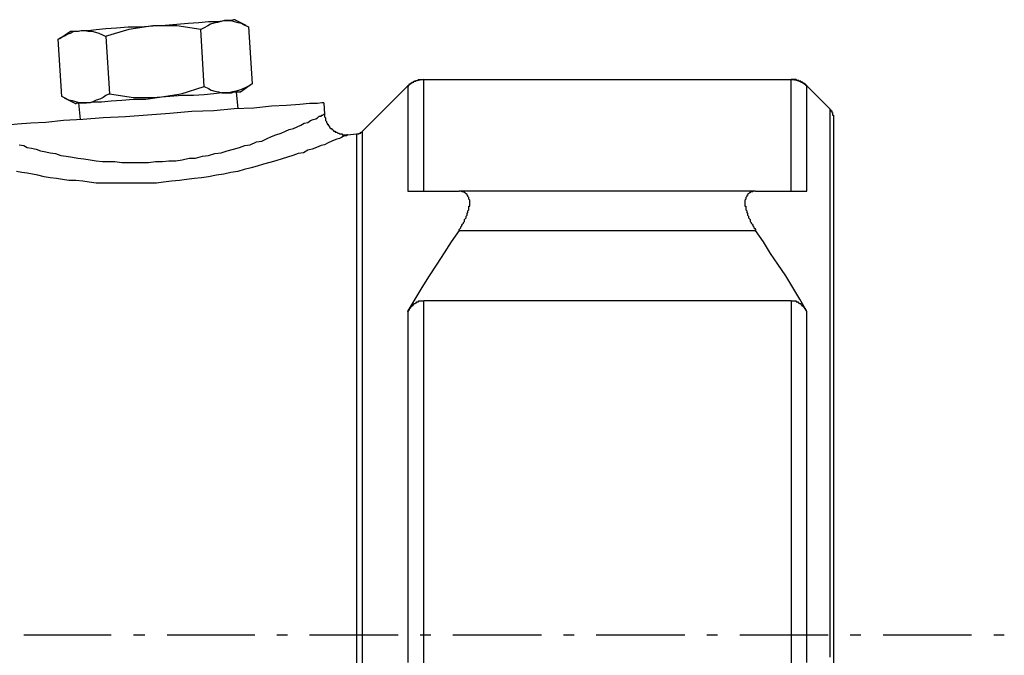
# Model space of a CAD drawing. Extents: x -374 to 189, y -378 to 192.
# Drawn here: x 98 to 187, y 122 to 179 of the extents above; entities that cross this region are included whole.
import ezdxf

# ---------------------------------------------------------------- set-up
doc = ezdxf.new("R2010")
doc.units = 0
doc.header["$MEASUREMENT"] = 0
doc.layers.get('0').update_dxf_attribs({"linetype": 'CONTINUOUS'})

msp = doc.modelspace()

# ---------------------------------------------------------------- linework, layer by layer
at = {"color": 7, "linetype": 'Continuous'}
for points in [[(117.634, 178.871), (117.634, 178.871), (117.555, 178.871), (117.475, 178.871), (117.316, 178.79), (117.077, 178.79), (116.918, 178.79), (116.68, 178.79), (116.361, 178.71), (116.043, 178.63), (115.725, 178.549), (115.407, 178.469), (115.168, 178.308), (114.85, 178.148), (114.531, 177.987)], [(117.634, 178.871), (118.589, 178.389)], [(101.722, 177.104), (101.961, 177.264), (102.279, 177.425), (102.597, 177.586), (102.836, 177.666), (103.154, 177.827), (103.473, 177.827), (103.791, 177.907), (104.109, 177.907), (104.427, 177.827), (104.746, 177.827), (105.064, 177.746), (105.382, 177.666), (105.7, 177.505), (106.019, 177.345)], [(102.836, 177.827), (102.836, 177.827), (102.916, 177.827), (102.995, 177.827), (103.154, 177.827), (103.314, 177.827), (103.552, 177.827), (103.791, 177.907)], [(103.791, 177.907), (104.427, 177.907), (105.143, 177.987), (106.019, 178.068), (106.973, 178.148), (108.008, 178.228), (109.121, 178.228), (110.235, 178.308), (111.349, 178.389), (112.383, 178.469), (113.418, 178.549), (114.372, 178.63), (115.248, 178.71), (116.043, 178.71), (116.68, 178.79), (116.918, 178.79), (117.237, 178.79), (117.555, 178.71), (117.873, 178.63), (118.191, 178.549), (118.509, 178.389), (118.828, 178.228)], [(110.235, 178.308), (108.087, 177.987), (105.939, 177.345)], [(114.531, 177.987), (112.383, 178.308), (110.235, 178.308)], [(114.85, 172.848), (114.531, 177.987)], [(118.828, 178.228), (119.146, 173.089)], [(102.041, 171.965), (101.722, 177.104)], [(101.881, 177.184), (102.836, 177.827)], [(106.019, 177.345), (106.337, 172.205)], [(133.149, 172.928), (133.228, 172.928), (133.228, 172.928), (133.228, 172.928), (133.228, 173.008), (133.228, 173.008), (133.228, 173.008), (133.308, 173.008), (133.308, 173.089), (133.308, 173.089), (133.387, 173.089), (133.387, 173.089), (133.387, 173.169), (133.387, 173.169), (133.467, 173.169), (133.467, 173.169), (133.467, 173.169), (133.467, 173.169), (133.546, 173.249), (133.546, 173.249), (133.546, 173.249), (133.626, 173.249), (133.626, 173.249), (133.626, 173.249), (133.626, 173.249), (133.705, 173.249), (133.705, 173.33), (133.705, 173.33), (133.705, 173.33), (133.785, 173.33), (133.785, 173.33), (133.785, 173.33), (133.865, 173.33), (133.865, 173.41), (133.865, 173.41), (133.944, 173.41), (133.944, 173.41), (133.944, 173.41), (134.024, 173.41), (134.024, 173.41), (134.024, 173.41), (134.024, 173.41), (134.103, 173.49), (134.103, 173.49), (134.103, 173.49), (134.183, 173.49), (134.183, 173.49), (134.183, 173.49), (134.262, 173.49), (134.262, 173.49), (134.262, 173.49), (134.342, 173.49), (134.342, 173.49), (134.342, 173.49), (134.342, 173.49), (134.342, 173.49), (134.422, 173.49), (134.422, 173.49), (134.422, 173.49), (134.501, 173.49), (134.501, 173.49), (134.501, 173.49), (134.581, 173.49), (134.581, 173.49)], [(134.581, 173.49), (133.785, 173.33), (133.149, 172.928)], [(134.581, 163.452), (134.581, 165.46), (134.581, 167.307), (134.581, 168.913), (134.581, 170.278), (134.581, 171.483), (134.581, 172.366), (134.581, 173.008), (134.581, 173.41), (134.581, 173.49)], [(134.581, 173.49), (167.598, 173.49)], [(167.598, 163.452), (167.598, 165.46), (167.598, 167.307), (167.598, 168.913), (167.598, 170.278), (167.598, 171.483), (167.598, 172.366), (167.598, 173.008), (167.598, 173.41), (167.598, 173.49)], [(169.03, 163.452), (169.03, 163.693), (169.03, 163.934), (169.03, 164.175), (169.03, 164.336), (169.03, 164.577), (169.03, 164.818), (169.03, 165.059), (169.03, 165.299), (169.03, 165.46), (169.03, 165.701), (169.03, 165.942), (169.03, 166.102), (169.03, 166.343), (169.03, 166.504), (169.03, 166.745), (169.03, 166.905), (169.03, 167.146), (169.03, 167.307), (169.03, 167.548), (169.03, 167.709), (169.03, 167.869), (169.03, 168.03), (169.03, 168.271), (169.03, 168.431), (169.03, 168.592), (169.03, 168.752), (169.03, 168.913), (169.03, 169.074), (169.03, 169.234), (169.03, 169.395), (169.03, 169.475), (169.03, 169.636), (169.03, 169.796), (169.03, 169.957), (169.03, 170.118), (169.03, 170.278), (169.03, 170.358), (169.03, 170.519), (169.03, 170.599), (169.03, 170.76), (169.03, 170.84), (169.03, 171.001), (169.03, 171.081), (169.03, 171.162), (169.03, 171.322), (169.03, 171.402), (169.03, 171.483), (169.03, 171.563), (169.03, 171.724), (169.03, 171.804), (169.03, 171.884), (169.03, 171.965), (169.03, 172.045), (169.03, 172.125), (169.03, 172.205), (169.03, 172.205), (169.03, 172.286), (169.03, 172.366), (169.03, 172.446), (169.03, 172.527), (169.03, 172.527), (169.03, 172.607), (169.03, 172.607), (169.03, 172.687), (169.03, 172.687), (169.03, 172.768), (169.03, 172.768), (169.03, 172.848), (169.03, 172.848), (169.03, 172.848), (169.03, 172.928), (169.03, 172.928), (169.03, 172.928), (168.951, 172.928), (168.951, 172.928), (168.951, 172.928), (168.951, 173.008), (168.951, 173.008), (168.951, 173.008), (168.871, 173.008), (168.871, 173.089), (168.871, 173.089), (168.791, 173.089), (168.791, 173.089), (168.791, 173.169), (168.791, 173.169), (168.712, 173.169), (168.712, 173.169), (168.712, 173.169), (168.712, 173.169), (168.632, 173.249), (168.632, 173.249), (168.632, 173.249), (168.553, 173.249), (168.553, 173.249), (168.553, 173.249), (168.553, 173.249), (168.553, 173.249), (168.473, 173.249), (168.473, 173.33), (168.473, 173.33), (168.473, 173.33), (168.394, 173.33), (168.394, 173.33), (168.394, 173.33), (168.394, 173.33), (168.314, 173.33), (168.314, 173.41), (168.314, 173.41), (168.235, 173.41), (168.235, 173.41), (168.235, 173.41), (168.155, 173.41), (168.155, 173.41), (168.155, 173.41), (168.155, 173.41), (168.075, 173.49), (168.075, 173.49), (168.075, 173.49), (167.996, 173.49), (167.996, 173.49), (167.996, 173.49), (167.916, 173.49), (167.916, 173.49), (167.916, 173.49), (167.837, 173.49), (167.837, 173.49), (167.837, 173.49), (167.837, 173.49), (167.757, 173.49), (167.757, 173.49), (167.757, 173.49), (167.678, 173.49), (167.678, 173.49), (167.678, 173.49), (167.598, 173.49), (167.598, 173.49), (167.598, 173.49), (167.678, 173.49), (167.678, 173.49), (167.678, 173.49), (167.757, 173.49), (167.757, 173.49), (167.757, 173.49), (167.837, 173.49), (167.837, 173.49), (167.837, 173.49), (167.837, 173.49), (167.916, 173.49), (167.916, 173.49), (167.916, 173.49), (167.996, 173.49), (167.996, 173.49), (167.996, 173.49), (168.075, 173.49), (168.075, 173.49), (168.075, 173.49), (168.155, 173.41), (168.155, 173.41), (168.155, 173.41), (168.155, 173.41), (168.235, 173.41), (168.235, 173.41), (168.235, 173.41), (168.314, 173.41), (168.314, 173.41), (168.314, 173.33), (168.394, 173.33), (168.394, 173.33), (168.394, 173.33), (168.394, 173.33), (168.473, 173.33), (168.473, 173.33), (168.473, 173.33), (168.473, 173.249), (168.553, 173.249), (168.553, 173.249), (168.553, 173.249), (168.553, 173.249), (168.553, 173.249), (168.632, 173.249), (168.632, 173.249), (168.632, 173.249), (168.712, 173.169), (168.712, 173.169), (168.712, 173.169), (168.712, 173.169), (168.791, 173.169), (168.791, 173.169), (168.791, 173.089), (168.791, 173.089), (168.871, 173.089), (168.871, 173.089), (168.871, 173.008), (168.951, 173.008), (168.951, 173.008), (168.951, 173.008), (168.951, 172.928), (168.951, 172.928), (168.951, 172.928), (169.03, 172.928)], [(169.03, 172.928), (168.394, 173.33), (167.598, 173.49)], [(106.337, 172.205), (108.485, 171.884), (110.633, 171.884), (112.781, 172.205), (114.85, 172.848)], [(119.146, 173.089), (118.907, 172.928), (118.589, 172.768), (118.271, 172.607), (118.032, 172.527), (117.714, 172.446), (117.396, 172.366), (117.077, 172.286), (116.441, 172.286), (115.725, 172.205), (114.85, 172.125), (113.895, 172.045), (112.861, 172.045), (111.747, 171.965), (110.633, 171.884)], [(114.85, 172.848), (115.248, 172.687), (115.486, 172.527), (115.804, 172.446), (116.123, 172.366), (116.441, 172.286), (116.759, 172.286), (117.077, 172.286), (117.316, 172.286), (117.555, 172.366), (117.714, 172.366), (117.873, 172.366), (117.953, 172.366), (118.032, 172.366), (118.112, 172.366)], [(118.112, 172.366), (118.987, 173.008)], [(129.091, 168.833), (133.149, 172.928)], [(133.149, 172.928), (133.149, 172.928), (133.149, 172.928), (133.149, 172.848), (133.149, 172.848), (133.149, 172.848), (133.149, 172.768), (133.149, 172.768), (133.149, 172.687), (133.149, 172.687), (133.149, 172.607), (133.149, 172.607), (133.149, 172.527), (133.149, 172.527), (133.149, 172.446), (133.149, 172.366), (133.149, 172.286), (133.149, 172.205), (133.149, 172.205), (133.149, 172.125), (133.149, 172.045), (133.149, 171.965), (133.149, 171.884), (133.149, 171.804), (133.149, 171.724), (133.149, 171.563), (133.149, 171.483), (133.149, 171.402), (133.149, 171.322), (133.149, 171.162), (133.149, 171.081), (133.149, 171.001), (133.149, 170.84), (133.149, 170.76), (133.149, 170.599), (133.149, 170.519), (133.149, 170.358), (133.149, 170.278), (133.149, 170.118), (133.149, 169.957), (133.149, 169.796), (133.149, 169.636), (133.149, 169.475), (133.149, 169.395), (133.149, 169.234), (133.149, 169.074), (133.149, 168.913), (133.149, 168.752), (133.149, 168.592), (133.149, 168.431), (133.149, 168.271), (133.149, 168.03), (133.149, 167.869), (133.149, 167.709), (133.149, 167.548), (133.149, 167.307), (133.149, 167.146), (133.149, 166.905), (133.149, 166.745), (133.149, 166.504), (133.149, 166.343), (133.149, 166.102), (133.149, 165.942), (133.149, 165.701), (133.149, 165.46), (133.149, 165.299), (133.149, 165.059), (133.149, 164.818), (133.149, 164.577), (133.149, 164.336), (133.149, 164.175), (133.149, 163.934), (133.149, 163.693), (133.149, 163.452)], [(169.03, 172.928), (171.099, 170.84)], [(106.337, 172.205), (106.019, 172.045), (105.78, 171.884), (105.462, 171.724), (105.143, 171.643), (104.825, 171.483), (104.586, 171.402), (104.268, 171.402), (103.95, 171.402), (103.632, 171.402), (103.314, 171.483), (102.995, 171.563), (102.677, 171.643), (102.359, 171.804), (102.041, 171.965)], [(103.234, 171.322), (102.279, 171.804)], [(103.234, 171.322), (103.234, 171.322), (103.314, 171.322), (103.393, 171.402), (103.552, 171.402), (103.791, 171.402), (103.95, 171.402), (104.268, 171.402), (104.825, 171.483), (105.621, 171.483), (106.496, 171.563), (107.451, 171.643), (108.485, 171.724), (109.599, 171.724), (110.633, 171.884)], [(117.714, 172.366), (117.873, 170.84)], [(125.59, 171.402), (125.431, 171.402), (125.033, 171.322), (124.317, 171.322), (123.442, 171.242), (122.249, 171.162), (120.896, 171.081), (119.305, 170.921), (117.555, 170.84), (115.725, 170.68), (113.736, 170.599), (111.747, 170.439), (109.758, 170.278), (107.769, 170.118), (105.78, 170.037), (103.95, 169.877), (102.2, 169.796), (100.608, 169.636), (99.256, 169.555), (98.063, 169.475), (97.187, 169.395), (96.471, 169.395), (96.074, 169.315), (95.914, 169.315)], [(103.552, 171.402), (103.711, 169.877)], [(125.59, 171.402), (125.67, 170.358)], [(171.099, 170.84), (171.099, 170.76), (171.178, 170.76), (171.178, 170.76), (171.178, 170.76), (171.178, 170.76), (171.178, 170.68), (171.178, 170.68), (171.178, 170.68), (171.258, 170.68), (171.258, 170.599), (171.258, 170.599), (171.258, 170.599), (171.258, 170.599), (171.258, 170.599), (171.258, 170.519), (171.337, 170.519), (171.337, 170.519), (171.337, 170.519), (171.337, 170.439), (171.337, 170.439), (171.337, 170.439), (171.337, 170.439), (171.337, 170.358), (171.337, 170.358), (171.337, 170.358), (171.337, 170.278), (171.417, 170.278), (171.417, 170.278), (171.417, 170.278), (171.417, 170.278), (171.417, 170.198), (171.417, 170.198), (171.417, 170.198), (171.417, 170.118), (171.417, 170.118), (171.417, 170.118)], [(171.099, 170.84), (171.099, 170.76), (171.099, 170.599), (171.099, 170.439), (171.099, 170.198), (171.099, 169.796), (171.099, 169.395), (171.099, 168.833), (171.099, 168.271), (171.099, 167.548), (171.099, 166.825), (171.099, 166.022), (171.099, 165.139), (171.099, 164.175), (171.099, 163.131), (171.099, 162.007), (171.099, 160.803), (171.099, 159.598), (171.099, 158.313), (171.099, 156.948), (171.099, 155.503), (171.099, 154.057), (171.099, 152.531), (171.099, 151.006), (171.099, 149.4), (171.099, 147.713), (171.099, 146.027), (171.099, 144.26), (171.099, 142.494), (171.099, 140.727), (171.099, 138.88), (171.099, 137.033), (171.099, 135.106), (171.099, 133.179), (171.099, 131.251), (171.099, 129.324), (171.099, 127.397), (171.099, 125.469), (171.099, 123.542), (171.099, 121.535)], [(125.67, 170.358), (125.67, 170.358), (125.67, 170.278), (125.67, 170.278), (125.67, 170.278), (125.67, 170.198), (125.67, 170.198), (125.67, 170.118), (125.67, 170.118), (125.749, 170.037), (125.749, 170.037), (125.749, 170.037), (125.749, 169.957), (125.749, 169.957), (125.749, 169.877), (125.749, 169.877), (125.749, 169.877), (125.749, 169.796), (125.749, 169.796), (125.829, 169.716), (125.829, 169.716), (125.829, 169.636), (125.829, 169.636), (125.909, 169.555), (125.909, 169.555), (125.909, 169.475), (125.909, 169.475), (125.988, 169.475), (125.988, 169.395), (125.988, 169.395), (125.988, 169.395), (126.068, 169.315), (126.068, 169.315), (126.068, 169.234), (126.147, 169.234), (126.147, 169.234), (126.147, 169.154), (126.147, 169.154), (126.227, 169.074), (126.227, 169.074), (126.306, 169.074), (126.306, 169.074), (126.306, 168.993), (126.386, 168.993), (126.386, 168.993), (126.465, 168.913), (126.465, 168.913), (126.465, 168.913), (126.465, 168.833), (126.545, 168.833), (126.545, 168.833), (126.625, 168.833), (126.625, 168.752), (126.704, 168.752), (126.704, 168.752), (126.784, 168.752), (126.784, 168.752), (126.863, 168.672), (126.863, 168.672), (126.863, 168.672), (126.943, 168.672), (126.943, 168.672), (127.022, 168.592), (127.022, 168.592), (127.102, 168.592), (127.102, 168.592), (127.182, 168.592), (127.182, 168.592), (127.182, 168.592), (127.261, 168.592), (127.261, 168.512), (127.341, 168.512), (127.341, 168.512), (127.42, 168.512), (127.42, 168.512), (127.42, 168.512), (127.5, 168.512), (127.5, 168.512), (127.579, 168.512), (127.579, 168.512), (127.659, 168.512), (127.659, 168.512), (127.659, 168.512), (127.738, 168.512), (127.738, 168.512), (127.738, 168.512), (127.659, 168.512), (127.659, 168.431), (127.5, 168.431), (127.341, 168.351), (127.182, 168.271), (127.022, 168.19), (126.784, 168.11), (126.545, 168.03), (126.306, 167.949), (125.988, 167.789), (125.67, 167.628), (125.352, 167.548), (124.954, 167.387), (124.556, 167.227), (124.158, 167.146), (123.76, 166.905), (123.283, 166.825), (122.806, 166.665), (122.328, 166.504), (121.851, 166.343), (121.294, 166.183), (120.737, 166.022), (120.18, 165.862), (119.623, 165.701), (119.066, 165.54), (118.43, 165.38), (117.873, 165.219), (117.237, 165.139), (116.6, 164.978), (115.964, 164.898), (115.248, 164.737), (114.611, 164.657), (113.975, 164.577), (113.259, 164.496), (112.622, 164.416), (111.906, 164.336), (111.19, 164.256), (110.553, 164.175), (109.837, 164.175), (109.201, 164.175), (108.485, 164.175), (107.848, 164.175), (107.132, 164.175), (106.496, 164.175), (105.859, 164.175), (105.143, 164.175), (104.507, 164.256), (103.95, 164.336), (103.314, 164.416), (102.677, 164.416), (102.12, 164.496), (101.563, 164.577), (101.006, 164.657), (100.449, 164.737), (99.892, 164.898), (99.415, 164.978), (98.938, 165.059), (98.46, 165.139), (97.983, 165.219)], [(98.222, 167.628), (98.619, 167.548), (98.938, 167.387), (99.336, 167.307), (99.733, 167.227), (100.131, 167.066), (100.608, 166.986), (101.006, 166.905), (101.484, 166.825), (101.961, 166.665), (102.438, 166.584), (102.995, 166.504), (103.473, 166.424), (104.03, 166.343), (104.586, 166.263), (105.143, 166.183), (105.7, 166.102), (106.257, 166.102), (106.814, 166.102), (107.451, 166.022), (108.008, 166.022), (108.644, 166.022), (109.201, 166.022), (109.837, 166.022), (110.474, 166.102), (111.11, 166.102), (111.667, 166.183), (112.304, 166.183), (112.861, 166.263), (113.497, 166.424), (114.054, 166.424), (114.691, 166.584), (115.248, 166.665), (115.804, 166.825), (116.361, 166.905), (116.918, 167.066), (117.475, 167.227), (118.032, 167.387), (118.509, 167.548), (118.987, 167.628), (119.544, 167.869), (120.021, 167.949), (120.498, 168.19), (120.896, 168.351), (121.294, 168.512), (121.771, 168.672), (122.169, 168.833), (122.487, 168.993), (122.885, 169.074), (123.204, 169.234), (123.522, 169.395), (123.84, 169.555), (124.158, 169.636), (124.397, 169.796), (124.636, 169.877), (124.874, 169.957), (125.033, 170.037), (125.193, 170.198), (125.352, 170.198), (125.431, 170.278), (125.511, 170.278), (125.59, 170.358), (125.67, 170.358), (125.67, 170.358)], [(171.417, 170.118), (171.417, 169.957), (171.417, 169.475), (171.417, 168.833), (171.417, 167.789), (171.417, 166.584), (171.417, 164.978), (171.417, 163.212), (171.417, 161.204), (171.417, 158.956), (171.417, 156.466), (171.417, 153.736), (171.417, 150.925), (171.417, 147.874), (171.417, 144.662), (171.417, 141.369), (171.417, 137.916), (171.417, 134.383), (171.417, 130.769), (171.417, 127.156), (171.417, 123.542), (171.417, 119.848)], [(127.738, 168.512), (128.534, 168.592)], [(128.534, 168.592), (128.534, 168.592), (128.534, 168.592), (128.614, 168.592), (128.614, 168.592), (128.614, 168.592), (128.693, 168.592), (128.693, 168.592), (128.693, 168.592), (128.693, 168.592), (128.773, 168.592), (128.773, 168.592), (128.773, 168.672), (128.773, 168.672), (128.852, 168.672), (128.852, 168.672), (128.852, 168.672), (128.852, 168.672), (128.852, 168.672), (128.932, 168.672), (128.932, 168.672), (128.932, 168.752), (128.932, 168.752), (129.011, 168.752), (129.011, 168.752), (129.011, 168.752), (129.011, 168.752), (129.011, 168.752), (129.091, 168.752), (129.091, 168.752), (129.091, 168.833), (129.091, 168.833), (129.091, 168.833), (129.091, 168.833), (129.091, 168.833)], [(128.534, 168.592), (128.534, 168.512), (128.534, 168.431), (128.534, 168.271), (128.534, 168.19), (128.534, 168.11), (128.534, 168.03), (128.534, 167.949), (128.534, 167.869), (128.534, 167.709), (128.534, 167.628), (128.534, 167.468), (128.534, 167.227), (128.534, 166.825), (128.534, 166.504), (128.534, 166.102), (128.534, 165.701), (128.534, 165.219), (128.534, 164.737), (128.534, 164.175), (128.534, 163.934), (128.534, 163.693), (128.534, 163.372), (128.534, 163.051), (128.534, 162.73), (128.534, 162.489), (128.534, 162.168), (128.534, 161.846), (128.534, 161.124), (128.534, 160.401), (128.534, 159.678), (128.534, 158.956), (128.534, 158.153), (128.534, 157.35), (128.534, 156.546), (128.534, 155.663), (128.534, 154.78), (128.534, 153.897), (128.534, 152.933), (128.534, 151.969), (128.534, 151.006), (128.534, 149.962), (128.534, 148.998), (128.534, 147.954), (128.534, 147.392), (128.534, 146.83), (128.534, 146.348), (128.534, 145.786), (128.534, 145.224), (128.534, 144.662), (128.534, 144.1), (128.534, 143.618), (128.534, 142.494), (128.534, 141.289), (128.534, 140.165), (128.534, 138.96), (128.534, 137.836), (128.534, 136.632), (128.534, 135.427), (128.534, 134.222), (128.534, 133.58), (128.534, 133.018), (128.534, 132.375), (128.534, 131.813), (128.534, 131.171), (128.534, 130.529), (128.534, 129.966), (128.534, 129.324), (128.534, 128.039), (128.534, 126.835), (128.534, 125.55), (128.534, 124.345), (128.534, 123.06), (128.534, 121.856), (128.534, 120.571)], [(129.091, 120.651), (129.091, 121.695), (129.091, 122.739), (129.091, 123.783), (129.091, 124.827), (129.091, 125.871), (129.091, 126.995), (129.091, 128.039), (129.091, 129.083), (129.091, 130.127), (129.091, 131.171), (129.091, 132.215), (129.091, 133.259), (129.091, 134.303), (129.091, 135.347), (129.091, 136.31), (129.091, 137.354), (129.091, 138.318), (129.091, 139.362), (129.091, 140.325), (129.091, 141.289), (129.091, 142.253), (129.091, 143.216), (129.091, 144.18), (129.091, 145.144), (129.091, 146.027), (129.091, 146.991), (129.091, 147.874), (129.091, 148.757), (129.091, 149.64), (129.091, 150.524), (129.091, 151.327), (129.091, 152.13), (129.091, 152.933), (129.091, 153.736), (129.091, 154.539), (129.091, 155.342), (129.091, 156.065), (129.091, 156.787), (129.091, 157.51), (129.091, 158.153), (129.091, 158.875), (129.091, 159.518), (129.091, 160.16), (129.091, 160.803), (129.091, 161.365), (129.091, 161.927), (129.091, 162.489), (129.091, 163.051), (129.091, 163.533), (129.091, 164.015), (129.091, 164.496), (129.091, 164.898), (129.091, 165.299), (129.091, 165.701), (129.091, 166.102), (129.091, 166.424), (129.091, 166.825), (129.091, 167.066), (129.091, 167.387), (129.091, 167.628), (129.091, 167.869), (129.091, 168.03), (129.091, 168.271), (129.091, 168.431), (129.091, 168.592), (129.091, 168.672), (129.091, 168.752), (129.091, 168.833), (129.091, 168.833), (129.091, 168.833)], [(133.149, 163.452), (133.785, 163.452), (134.422, 163.452), (135.058, 163.452), (135.694, 163.452), (136.411, 163.452), (137.047, 163.452), (137.763, 163.452)], [(137.763, 159.919), (137.763, 159.999), (137.843, 160.08), (137.843, 160.08), (137.922, 160.16), (137.922, 160.24), (138.002, 160.321), (138.002, 160.401), (138.081, 160.481), (138.081, 160.481), (138.161, 160.562), (138.161, 160.642), (138.24, 160.722), (138.24, 160.803), (138.24, 160.883), (138.32, 160.963), (138.32, 160.963), (138.4, 161.043), (138.4, 161.124), (138.4, 161.204), (138.479, 161.284), (138.479, 161.365), (138.479, 161.445), (138.479, 161.445), (138.559, 161.525), (138.559, 161.606), (138.559, 161.686), (138.638, 161.766), (138.638, 161.846), (138.638, 161.846), (138.638, 161.927), (138.638, 162.007), (138.638, 162.087), (138.718, 162.087), (138.718, 162.168), (138.718, 162.248), (138.718, 162.248), (138.718, 162.328), (138.718, 162.409), (138.718, 162.489), (138.718, 162.489), (138.718, 162.569), (138.718, 162.649), (138.718, 162.649), (138.638, 162.73), (138.638, 162.73), (138.638, 162.81), (138.638, 162.81), (138.638, 162.89), (138.638, 162.89), (138.559, 162.971), (138.559, 162.971), (138.559, 163.051), (138.479, 163.051), (138.479, 163.131), (138.479, 163.131), (138.479, 163.131), (138.4, 163.212), (138.4, 163.212), (138.4, 163.212), (138.32, 163.292), (138.32, 163.292), (138.24, 163.292), (138.24, 163.292), (138.24, 163.372), (138.161, 163.372), (138.161, 163.372), (138.081, 163.372), (138.081, 163.372), (138.002, 163.372), (138.002, 163.452), (137.922, 163.452), (137.922, 163.452), (137.843, 163.452), (137.843, 163.452), (137.763, 163.452), (137.763, 163.452)], [(164.416, 163.452), (137.763, 163.452)], [(164.416, 163.452), (164.416, 163.452), (164.336, 163.452), (164.336, 163.452), (164.257, 163.452), (164.257, 163.452), (164.177, 163.452), (164.177, 163.372), (164.097, 163.372), (164.097, 163.372), (164.018, 163.372), (164.018, 163.372), (163.938, 163.372), (163.938, 163.292), (163.938, 163.292), (163.859, 163.292), (163.859, 163.292), (163.779, 163.212), (163.779, 163.212), (163.779, 163.212), (163.7, 163.131), (163.7, 163.131), (163.7, 163.131), (163.7, 163.051), (163.62, 163.051), (163.62, 163.051), (163.62, 162.971), (163.541, 162.89), (163.541, 162.89), (163.541, 162.81), (163.541, 162.81), (163.541, 162.73), (163.541, 162.73), (163.461, 162.649), (163.461, 162.649), (163.461, 162.569), (163.461, 162.489), (163.461, 162.489), (163.461, 162.409), (163.461, 162.328), (163.461, 162.248), (163.461, 162.248), (163.461, 162.168), (163.461, 162.087), (163.541, 162.087), (163.541, 162.007), (163.541, 161.927), (163.541, 161.846), (163.541, 161.846), (163.541, 161.766), (163.62, 161.686), (163.62, 161.606), (163.62, 161.525), (163.7, 161.445), (163.7, 161.445), (163.7, 161.365), (163.7, 161.284), (163.779, 161.204), (163.779, 161.124), (163.779, 161.043), (163.859, 160.963), (163.859, 160.963), (163.938, 160.883), (163.938, 160.803), (163.938, 160.722), (164.018, 160.642), (164.018, 160.562), (164.097, 160.481), (164.097, 160.481), (164.177, 160.401), (164.177, 160.321), (164.257, 160.24), (164.257, 160.16), (164.336, 160.08), (164.336, 160.08), (164.416, 159.999), (164.416, 159.919)], [(164.416, 163.452), (165.132, 163.452), (165.768, 163.452), (166.484, 163.452), (167.121, 163.452), (167.757, 163.452), (168.394, 163.452), (169.03, 163.452)], [(137.763, 159.919), (137.047, 158.875), (136.411, 157.912), (135.774, 156.868), (135.058, 155.824), (134.422, 154.78), (133.785, 153.736), (133.149, 152.692)], [(137.763, 159.919), (164.416, 159.919)], [(169.03, 152.612), (168.394, 153.736), (167.757, 154.78), (167.121, 155.824), (166.405, 156.868), (165.768, 157.831), (165.132, 158.875), (164.416, 159.919)], [(133.149, 152.612), (133.149, 152.692), (133.228, 152.692), (133.228, 152.692), (133.228, 152.772), (133.228, 152.772), (133.228, 152.772), (133.228, 152.772), (133.308, 152.772), (133.308, 152.853), (133.308, 152.853), (133.308, 152.853), (133.308, 152.933), (133.387, 152.933), (133.387, 152.933), (133.387, 152.933), (133.387, 153.013), (133.467, 153.013), (133.467, 153.013), (133.467, 153.013), (133.467, 153.093), (133.467, 153.093), (133.546, 153.093), (133.546, 153.093), (133.546, 153.174), (133.546, 153.174), (133.626, 153.174), (133.626, 153.174), (133.626, 153.174), (133.626, 153.254), (133.626, 153.254), (133.626, 153.254), (133.705, 153.254), (133.705, 153.254), (133.705, 153.254), (133.705, 153.334), (133.785, 153.334), (133.785, 153.334), (133.785, 153.334), (133.785, 153.334), (133.865, 153.415), (133.865, 153.415), (133.865, 153.415), (133.865, 153.415), (133.944, 153.415), (133.944, 153.415), (133.944, 153.495), (134.024, 153.495), (134.024, 153.495), (134.024, 153.495), (134.024, 153.495), (134.024, 153.495), (134.103, 153.495), (134.103, 153.575), (134.103, 153.575), (134.183, 153.575), (134.183, 153.575), (134.183, 153.575), (134.262, 153.575), (134.262, 153.575), (134.262, 153.575), (134.262, 153.575), (134.342, 153.575), (134.342, 153.575), (134.342, 153.575), (134.342, 153.575), (134.342, 153.575), (134.422, 153.575), (134.422, 153.575), (134.422, 153.575), (134.501, 153.575), (134.501, 153.575), (134.501, 153.575), (134.581, 153.575), (134.581, 153.575)], [(134.581, 93.429), (134.581, 96.48), (134.581, 99.773), (134.581, 103.226), (134.581, 106.759), (134.581, 110.373), (134.581, 114.067), (134.581, 117.841), (134.581, 121.615), (134.581, 125.389), (134.581, 129.244), (134.581, 132.938), (134.581, 136.632), (134.581, 140.325), (134.581, 143.778), (134.581, 147.231), (134.581, 150.524), (134.581, 153.575)], [(167.598, 153.575), (134.581, 153.575)], [(167.598, 153.575), (167.598, 150.524), (167.598, 147.231), (167.598, 143.778), (167.598, 140.325), (167.598, 136.632), (167.598, 132.938), (167.598, 129.244), (167.598, 125.389), (167.598, 121.615), (167.598, 117.841), (167.598, 114.067), (167.598, 110.373), (167.598, 106.759), (167.598, 103.226), (167.598, 99.773), (167.598, 96.48), (167.598, 93.429)], [(167.598, 153.575), (167.598, 153.575), (167.678, 153.575), (167.678, 153.575), (167.678, 153.575), (167.757, 153.575), (167.757, 153.575), (167.757, 153.575), (167.837, 153.575), (167.837, 153.575), (167.837, 153.575), (167.837, 153.575), (167.837, 153.575), (167.916, 153.575), (167.916, 153.575), (167.916, 153.575), (167.916, 153.575), (167.996, 153.575), (167.996, 153.575), (167.996, 153.575), (168.075, 153.575), (168.075, 153.575), (168.075, 153.495), (168.155, 153.495), (168.155, 153.495), (168.155, 153.495), (168.155, 153.495), (168.155, 153.495), (168.235, 153.495), (168.235, 153.415), (168.235, 153.415), (168.314, 153.415), (168.314, 153.415), (168.314, 153.415), (168.314, 153.415), (168.394, 153.334), (168.394, 153.334), (168.394, 153.334), (168.394, 153.334), (168.473, 153.334), (168.473, 153.254), (168.473, 153.254), (168.473, 153.254), (168.553, 153.254), (168.553, 153.254), (168.553, 153.254), (168.553, 153.174), (168.553, 153.174), (168.553, 153.174), (168.632, 153.174), (168.632, 153.174), (168.632, 153.093), (168.632, 153.093), (168.632, 153.093), (168.712, 153.093), (168.712, 153.093), (168.712, 153.013), (168.712, 153.013), (168.712, 153.013), (168.791, 153.013), (168.791, 152.933), (168.791, 152.933), (168.791, 152.933), (168.871, 152.933), (168.871, 152.853), (168.871, 152.853), (168.871, 152.853), (168.871, 152.772), (168.951, 152.772), (168.951, 152.772), (168.951, 152.772), (168.951, 152.772), (168.951, 152.692), (168.951, 152.692), (168.951, 152.692), (169.03, 152.612)], [(133.149, 152.612), (133.149, 151.969), (133.149, 151.327), (133.149, 150.604), (133.149, 149.962), (133.149, 149.239), (133.149, 148.516), (133.149, 147.794), (133.149, 147.151), (133.149, 146.348), (133.149, 145.625), (133.149, 144.903), (133.149, 144.18), (133.149, 143.377), (133.149, 142.654), (133.149, 141.931), (133.149, 141.128), (133.149, 140.406), (133.149, 139.603), (133.149, 138.8), (133.149, 137.997), (133.149, 137.274), (133.149, 136.471), (133.149, 135.668), (133.149, 134.865), (133.149, 134.062), (133.149, 133.259), (133.149, 132.456), (133.149, 131.653), (133.149, 130.85), (133.149, 130.047), (133.149, 129.244), (133.149, 128.441), (133.149, 127.638), (133.149, 126.754), (133.149, 125.951), (133.149, 125.148), (133.149, 124.345), (133.149, 123.542), (133.149, 122.659), (133.149, 121.856), (133.149, 121.053)], [(169.03, 121.053), (169.03, 121.856), (169.03, 122.659), (169.03, 123.542), (169.03, 124.345), (169.03, 125.148), (169.03, 125.951), (169.03, 126.754), (169.03, 127.638), (169.03, 128.441), (169.03, 129.244), (169.03, 130.047), (169.03, 130.85), (169.03, 131.653), (169.03, 132.456), (169.03, 133.259), (169.03, 134.062), (169.03, 134.865), (169.03, 135.668), (169.03, 136.471), (169.03, 137.274), (169.03, 137.997), (169.03, 138.8), (169.03, 139.603), (169.03, 140.406), (169.03, 141.128), (169.03, 141.931), (169.03, 142.654), (169.03, 143.377), (169.03, 144.18), (169.03, 144.903), (169.03, 145.625), (169.03, 146.348), (169.03, 147.151), (169.03, 147.794), (169.03, 148.516), (169.03, 149.239), (169.03, 149.962), (169.03, 150.604), (169.03, 151.327), (169.03, 151.969), (169.03, 152.612)], [(98.619, 123.542), (102.518, 123.542), (106.496, 123.542)], [(108.485, 123.542), (109.519, 123.542)], [(111.508, 123.542), (115.407, 123.542), (119.385, 123.542)], [(121.374, 123.542), (122.328, 123.542)], [(124.317, 123.542), (128.295, 123.542), (132.273, 123.542)], [(134.262, 123.542), (135.217, 123.542)], [(137.206, 123.542), (141.184, 123.542), (145.162, 123.542)], [(147.151, 123.542), (148.106, 123.542)], [(150.095, 123.542), (154.073, 123.542), (158.051, 123.542)], [(160.04, 123.542), (160.995, 123.542)], [(162.984, 123.542), (166.962, 123.542), (170.94, 123.542)], [(172.929, 123.542), (173.883, 123.542)], [(175.872, 123.542), (179.85, 123.542), (183.828, 123.542)], [(185.817, 123.542), (186.772, 123.542)]]:
    msp.add_lwpolyline(points, dxfattribs=at)

doc.saveas('drawing.dxf')
